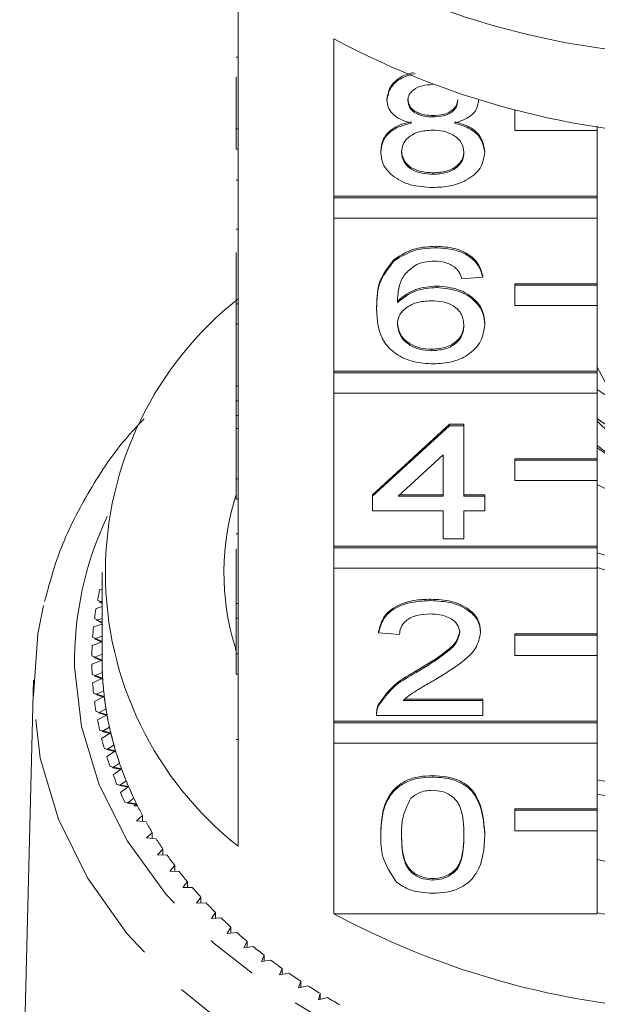
# Model space of a CAD drawing. Units: millimetres. Extents: x -171 to 747, y -53 to 350.
# Drawn here: x 555 to 569, y 266 to 290 of the extents above; entities that cross this region are included whole.
import ezdxf

# ---------------------------------------------------------------- set-up
doc = ezdxf.new("R2010")
doc.units = ezdxf.units.MM
doc.linetypes.add('PHANTOM', pattern=[12.7, 6.35, -1.27, 1.27, -1.27, 1.27, -1.27])

msp = doc.modelspace()

# ---------------------------------------------------------------- linework, layer by layer
at = {"color": 7, "linetype": 'Continuous', "lineweight": 15}
for p, q in [((559.805, 291.208), (559.805, 287.39)), ((562.118, 285.754), (562.118, 289.572)), ((559.755, 289.128), (559.805, 289.128)), ((559.755, 287.39), (559.755, 288.65)), ((563.408, 288.081), (563.408, 288.116)), ((565.626, 288.072), (565.626, 288.087)), ((564.522, 287.677), (564.522, 287.712)), ((566.505, 287.84), (566.505, 287.846)), ((566.527, 287.84), (566.505, 287.84)), ((566.505, 287.84), (566.505, 287.345)), ((568.505, 287.345), (568.505, 287.453)), ((559.755, 287.39), (559.805, 287.39)), ((559.755, 286.895), (559.755, 287.39)), ((559.805, 286.895), (559.805, 287.39)), ((566.505, 287.345), (568.505, 287.345)), ((568.505, 287.345), (568.505, 285.754)), ((559.755, 286.895), (559.805, 286.895)), ((559.805, 286.895), (559.805, 283.147)), ((563.257, 286.82), (563.257, 286.856)), ((565.777, 286.811), (565.777, 286.846)), ((564.521, 286.287), (564.521, 286.322)), ((559.755, 286.145), (559.805, 286.145)), ((568.505, 285.754), (562.118, 285.754)), ((562.118, 285.719), (562.118, 285.754)), ((568.505, 285.719), (568.505, 285.754)), ((568.505, 285.719), (562.118, 285.719)), ((562.118, 285.719), (562.118, 285.224)), ((568.505, 285.224), (568.505, 285.719)), ((562.118, 281.511), (562.118, 285.224)), ((562.118, 285.224), (568.505, 285.224)), ((568.505, 285.224), (568.505, 283.633)), ((559.755, 284.957), (559.805, 284.957)), ((564.592, 284.504), (564.592, 284.54)), ((559.755, 283.147), (559.755, 284.387)), ((563.584, 284.189), (563.584, 284.224)), ((565.727, 283.792), (565.727, 283.827)), ((564.615, 283.542), (564.615, 283.577)), ((565.727, 283.792), (565.223, 283.756)), ((568.505, 283.633), (566.505, 283.633)), ((566.505, 283.597), (566.505, 283.633)), ((568.505, 283.597), (566.505, 283.597)), ((566.505, 283.597), (566.505, 283.102)), ((568.505, 283.597), (568.505, 283.633)), ((568.505, 283.102), (568.505, 283.597)), ((559.755, 282.652), (559.755, 283.147)), ((559.755, 283.147), (559.805, 283.147)), ((559.805, 282.652), (559.805, 283.147)), ((566.505, 283.102), (568.505, 283.102)), ((568.505, 283.102), (568.505, 281.511)), ((563.156, 283.026), (563.156, 283.061)), ((559.755, 282.652), (559.805, 282.652)), ((559.755, 282.652), (559.755, 281.155)), ((559.805, 282.652), (559.805, 278.905)), ((565.777, 282.64), (565.777, 282.675)), ((564.496, 282.009), (564.496, 282.045)), ((568.505, 281.511), (562.118, 281.511)), ((562.118, 281.476), (562.118, 281.511)), ((568.505, 281.476), (562.118, 281.476)), ((562.118, 281.476), (562.118, 280.981)), ((568.916, 280.84), (568.505, 281.609)), ((568.505, 281.476), (568.505, 281.511)), ((568.505, 280.981), (568.505, 281.476)), ((559.755, 281.155), (559.805, 281.155)), ((559.755, 281.155), (559.755, 280.798)), ((562.118, 277.269), (562.118, 280.981)), ((562.118, 280.981), (568.505, 280.981)), ((568.505, 280.981), (568.505, 279.39)), ((559.755, 280.798), (559.805, 280.798)), ((559.755, 280.798), (559.755, 280.442)), ((559.755, 280.442), (559.805, 280.442)), ((559.755, 280.442), (559.755, 280.121)), ((559.755, 278.905), (559.755, 280.121)), ((559.755, 280.121), (559.805, 280.121)), ((563.055, 278.516), (564.92, 280.227)), ((563.055, 278.481), (564.92, 280.192)), ((564.92, 280.227), (565.273, 280.227)), ((564.92, 280.192), (564.92, 280.227)), ((564.92, 280.192), (565.273, 280.192)), ((565.273, 280.192), (565.273, 280.227)), ((565.273, 280.192), (565.273, 278.481)), ((564.769, 279.482), (563.677, 278.481)), ((564.769, 278.481), (564.769, 279.482)), ((568.505, 279.39), (566.505, 279.39)), ((566.505, 279.355), (566.505, 279.39)), ((568.505, 279.355), (566.505, 279.355)), ((566.505, 279.355), (566.505, 278.86)), ((568.505, 279.355), (568.505, 279.39)), ((568.505, 278.86), (568.505, 279.355)), ((559.755, 278.905), (559.805, 278.905)), ((559.755, 278.41), (559.755, 278.905)), ((559.805, 278.41), (559.805, 278.905)), ((566.505, 278.86), (568.505, 278.86)), ((568.505, 278.86), (568.505, 277.269)), ((568.94, 278.55), (568.505, 278.769)), ((559.755, 278.41), (559.805, 278.41)), ((559.805, 278.41), (559.805, 274.662)), ((563.055, 278.481), (563.055, 278.516)), ((563.055, 278.124), (563.055, 278.481)), ((563.677, 278.481), (564.769, 278.481)), ((563.716, 278.516), (564.769, 278.516)), ((565.273, 278.516), (565.777, 278.516)), ((565.273, 278.481), (565.777, 278.481)), ((565.777, 278.481), (565.777, 278.516)), ((565.777, 278.481), (565.777, 278.124)), ((564.769, 278.124), (563.055, 278.124)), ((564.769, 277.447), (564.769, 278.124)), ((565.777, 278.124), (565.273, 278.124)), ((565.273, 278.124), (565.273, 277.447)), ((559.755, 277.571), (559.805, 277.571)), ((565.273, 277.447), (564.769, 277.447)), ((559.755, 277.208), (559.755, 275.879)), ((568.505, 277.269), (562.118, 277.269)), ((562.118, 277.233), (562.118, 277.269)), ((568.505, 277.233), (562.118, 277.233)), ((562.118, 277.233), (562.118, 276.738)), ((568.505, 277.233), (568.505, 277.269)), ((568.505, 276.738), (568.505, 277.233)), ((562.118, 273.026), (562.118, 276.738)), ((562.118, 276.738), (568.505, 276.738)), ((568.505, 276.738), (568.505, 275.147)), ((556.505, 276.632), (556.505, 274.511)), ((556.505, 276.225), (556.445, 276.209)), ((556.493, 276.41), (556.505, 276.403)), ((556.394, 275.963), (556.505, 275.904)), ((556.505, 275.941), (556.436, 275.921)), ((564.466, 275.95), (564.466, 275.985)), ((556.505, 275.805), (556.357, 275.762)), ((556.436, 275.921), (556.505, 275.884)), ((559.755, 275.879), (559.805, 275.879)), ((559.755, 275.879), (559.755, 275.523)), ((556.321, 275.515), (556.505, 275.424)), ((556.505, 275.519), (556.366, 275.474)), ((556.366, 275.474), (556.505, 275.405)), ((559.755, 274.662), (559.755, 275.523)), ((559.755, 275.523), (559.805, 275.523)), ((556.505, 275.381), (556.297, 275.312)), ((556.275, 275.064), (556.505, 274.961)), ((556.505, 275.091), (556.322, 275.025)), ((556.322, 275.025), (556.505, 274.942)), ((563.206, 275.166), (563.206, 275.201)), ((563.71, 275.13), (563.206, 275.166)), ((565.676, 275.182), (565.676, 275.218)), ((568.505, 275.147), (566.505, 275.147)), ((566.505, 275.112), (566.505, 275.147)), ((568.505, 275.112), (566.505, 275.112)), ((566.505, 275.112), (566.505, 274.617)), ((568.505, 275.112), (568.505, 275.147)), ((568.505, 274.617), (568.505, 275.112)), ((556.505, 274.95), (556.263, 274.861)), ((559.733, 274.76), (559.755, 274.861)), ((556.255, 274.613), (556.505, 274.511)), ((556.505, 274.511), (556.255, 274.409)), ((556.505, 274.655), (556.305, 274.575)), ((556.305, 274.575), (556.505, 274.492)), ((559.755, 274.662), (559.805, 274.662)), ((559.755, 274.167), (559.755, 274.662)), ((559.805, 274.167), (559.805, 274.662)), ((566.505, 274.617), (568.505, 274.617)), ((568.505, 274.617), (568.505, 273.026)), ((556.263, 274.161), (556.518, 274.067)), ((556.518, 274.067), (556.275, 273.958)), ((556.511, 274.211), (556.315, 274.125)), ((556.315, 274.125), (556.519, 274.048)), ((559.755, 274.167), (559.805, 274.167)), ((559.805, 274.167), (559.805, 269.995)), ((564.115, 274.209), (564.115, 274.245)), ((554.839, 274.022), (554.507, 260.579)), ((556.297, 273.71), (556.557, 273.623)), ((556.557, 273.623), (556.321, 273.507)), ((556.541, 273.767), (556.351, 273.675)), ((556.351, 273.675), (556.559, 273.605)), ((563.844, 273.561), (565.727, 273.561)), ((565.727, 273.526), (565.727, 273.561)), ((556.599, 273.325), (556.414, 273.227)), ((563.209, 273.417), (563.209, 273.452)), ((563.803, 273.526), (565.727, 273.526)), ((565.727, 273.526), (565.727, 273.17)), ((556.357, 273.261), (556.623, 273.182)), ((556.623, 273.182), (556.394, 273.059)), ((556.414, 273.227), (556.626, 273.163)), ((563.156, 273.22), (563.156, 273.176)), ((565.727, 273.17), (563.156, 273.17)), ((556.682, 272.885), (556.503, 272.781)), ((568.505, 273.026), (562.118, 273.026)), ((562.118, 272.991), (562.118, 273.026)), ((568.505, 272.991), (562.118, 272.991)), ((562.118, 272.991), (562.118, 272.496)), ((568.505, 272.991), (568.505, 273.026)), ((568.505, 272.496), (568.505, 272.991)), ((556.445, 272.813), (556.715, 272.742)), ((556.715, 272.742), (556.493, 272.612)), ((556.503, 272.781), (556.719, 272.724)), ((556.559, 272.369), (556.832, 272.306)), ((556.791, 272.447), (556.619, 272.339)), ((562.118, 268.359), (562.118, 272.496)), ((562.118, 272.496), (568.505, 272.496)), ((568.505, 272.496), (568.505, 270.905)), ((556.832, 272.306), (556.618, 272.17)), ((556.619, 272.339), (556.838, 272.287)), ((556.699, 271.928), (556.976, 271.873)), ((556.926, 272.013), (556.76, 271.9)), ((556.76, 271.9), (556.983, 271.855)), ((556.976, 271.873), (556.77, 271.731)), ((564.517, 271.673), (564.517, 271.708)), ((556.865, 271.492), (557.145, 271.445)), ((557.087, 271.584), (556.928, 271.466)), ((556.928, 271.466), (557.153, 271.427)), ((557.145, 271.445), (556.948, 271.297)), ((557.056, 271.061), (557.339, 271.023)), ((557.273, 271.16), (557.121, 271.037)), ((557.121, 271.037), (557.348, 271.005)), ((557.339, 271.023), (557.281, 270.975)), ((557.362, 270.975), (557.281, 270.975)), ((557.484, 270.741), (557.34, 270.614)), ((557.484, 270.598), (557.484, 270.741)), ((568.505, 270.905), (566.505, 270.905)), ((566.505, 270.869), (566.505, 270.905)), ((568.505, 270.869), (566.505, 270.869)), ((566.505, 270.869), (566.505, 270.374)), ((568.505, 270.869), (568.505, 270.905)), ((568.505, 270.374), (568.505, 270.869)), ((557.34, 270.614), (557.568, 270.589)), ((557.72, 270.329), (557.583, 270.198)), ((557.72, 270.187), (557.72, 270.329)), ((563.257, 270.263), (563.257, 270.299)), ((565.777, 270.263), (565.777, 270.299)), ((566.505, 270.374), (568.505, 270.374)), ((568.505, 270.374), (568.505, 268.359)), ((557.583, 270.198), (557.812, 270.18)), ((557.979, 269.925), (557.85, 269.789)), ((557.85, 269.789), (558.081, 269.778)), ((557.979, 269.783), (557.979, 269.925)), ((558.263, 269.528), (558.142, 269.389)), ((558.263, 269.387), (558.263, 269.528)), ((558.142, 269.389), (558.373, 269.385)), ((558.57, 269.141), (558.457, 268.998)), ((558.57, 268.999), (558.57, 269.141)), ((564.517, 269.177), (564.517, 269.213)), ((558.457, 268.998), (558.688, 269)), ((558.899, 268.762), (558.795, 268.616)), ((558.795, 268.616), (559.026, 268.626)), ((558.899, 268.621), (558.899, 268.762)), ((559.25, 268.394), (559.155, 268.245)), ((559.25, 268.252), (559.25, 268.394)), ((562.118, 268.359), (568.505, 268.359)), ((559.155, 268.245), (559.385, 268.261)), ((559.623, 268.037), (559.537, 267.885)), ((559.537, 267.885), (559.766, 267.908)), ((559.623, 267.894), (559.623, 268.037)), ((560.017, 267.69), (559.94, 267.537)), ((560.017, 267.547), (560.017, 267.69)), ((559.94, 267.537), (560.167, 267.566)), ((560.431, 267.356), (560.363, 267.2)), ((560.431, 267.211), (560.431, 267.356)), ((560.363, 267.2), (560.588, 267.237)), ((560.865, 267.035), (560.806, 266.877)), ((560.806, 266.877), (561.029, 266.92)), ((560.865, 266.888), (560.865, 267.035)), ((561.317, 266.726), (561.267, 266.567)), ((561.317, 266.578), (561.317, 266.726)), ((561.267, 266.567), (561.488, 266.616)), ((561.787, 266.431), (561.747, 266.27)), ((561.787, 266.281), (561.787, 266.431)), ((561.747, 266.27), (561.964, 266.326))]:
    msp.add_line(p, q, dxfattribs=at)
at = {"color": 8, "linetype": 'PHANTOM', "lineweight": 0}
msp.add_line((559.755, 272.581), (559.805, 272.581), dxfattribs=at)
at = {"color": 8, "linetype": 'PHANTOM', "lineweight": 0, "flags": 128}
for points in [[(555.838, 274.345), (556.003, 272.9), (556.433, 271.483), (557.121, 270.118), (558.055, 268.828), (559.219, 267.635), (560.593, 266.56), (562.154, 265.621), (563.875, 264.834), (565.727, 264.213), (567.677, 263.768), (569.693, 263.506), (571.74, 263.433), (573.783, 263.55), (575.787, 263.854), (577.717, 264.34), (579.542, 265.001), (581.229, 265.824), (582.749, 266.796), (584.077, 267.899), (585.19, 269.116), (586.069, 270.426), (586.698, 271.805), (587.068, 273.23), (587.171, 274.678), (587.006, 276.122), (586.576, 277.539), (586.382, 277.987)], [(588.17, 274.022), (588.153, 273.238), (587.911, 271.737), (587.401, 270.271), (586.629, 268.863), (585.609, 267.536), (584.357, 266.312), (582.895, 265.211), (581.245, 264.252), (579.435, 263.45), (577.496, 262.818), (575.457, 262.366), (573.354, 262.103), (571.221, 262.032), (569.092, 262.154), (567.003, 262.468), (564.987, 262.968), (563.079, 263.647), (561.309, 264.492), (559.707, 265.491), (558.298, 266.626), (557.106, 267.879), (556.15, 269.23), (555.447, 270.656), (555.007, 272.134), (554.838, 273.639), (554.838, 273.639)]]:
    msp.add_lwpolyline(points, dxfattribs=at)
at = {"color": 7, "linetype": 'Continuous', "lineweight": 15, "flags": 128}
msp.add_lwpolyline([(554.838, 273.639), (554.943, 275.148), (555.082, 275.83)], dxfattribs=at)
at = {"color": 7, "linetype": 'Continuous', "lineweight": 15}
for centre, radius, start, end in [((571.323, 308.641), 19.494, 245.8405, 270.5331), ((571.505, 306.998), 19.793, 241.6905, 298.3095), ((565.033, 276.632), 8.449, 128.2256, 231.7744), ((571.497, 285.254), 5.142, 234.4078, 286.263), ((571.497, 284.546), 5.142, 234.4078, 286.263), ((571.131, 282.734), 3.576, 222.7294, 258.3842), ((571.106, 283.033), 4.219, 231.9307, 254.8751), ((571.171, 283.194), 4.428, 232.979, 254.8154), ((565.568, 276.633), 6.112, 161.9974, 197.3234), ((571.505, 286.167), 9.541, 251.674, 288.326), ((571.505, 286.169), 9.543, 251.6743, 287.9192), ((571.505, 285.814), 9.541, 251.674, 288.326), ((564.123, 274.477), 7.871, 167.2916, 169.117), ((564.005, 274.499), 7.751, 170.6233, 172.4676), ((563.925, 274.508), 7.67, 173.987, 175.844), ((563.885, 274.511), 7.63, 177.3714, 179.235), ((564.01, 274.511), 7.506, 180.0006, 183.393), ((563.885, 274.511), 7.63, 180.765, 182.6286), ((564.008, 274.511), 7.503, 180.1446, 182.2906), ((564.05, 274.514), 7.545, 183.3942, 186.7748), ((564.041, 274.513), 7.537, 183.537, 185.6766), ((563.925, 274.514), 7.67, 184.156, 186.013), ((564.128, 274.523), 7.624, 186.7759, 190.1332), ((564.114, 274.521), 7.61, 186.9171, 189.043), ((564.005, 274.523), 7.751, 187.5324, 189.3767), ((564.244, 274.544), 7.742, 190.1342, 193.4572), ((564.225, 274.54), 7.723, 190.2734, 192.3786), ((564.123, 274.545), 7.871, 190.883, 192.7084), ((564.278, 274.582), 8.03, 194.197, 195.9982), ((564.397, 274.581), 7.899, 193.4582, 196.737), ((564.373, 274.574), 7.874, 193.595, 195.673), ((564.468, 274.639), 8.229, 197.4647, 199.2367), ((564.584, 274.637), 8.095, 196.7378, 199.9636), ((564.555, 274.628), 8.065, 196.8719, 198.9172), ((564.692, 274.721), 8.467, 200.6775, 202.4162), ((564.804, 274.717), 8.329, 199.9643, 203.1294), ((564.771, 274.704), 8.293, 200.0955, 202.1029), ((565.054, 274.824), 8.6, 203.13, 206.2281), ((565.016, 274.807), 8.559, 203.258, 205.2236), ((571.505, 287.418), 16.09, 259.2542, 280.7458), ((564.946, 274.829), 8.743, 203.8281, 205.53), ((571.505, 287.068), 16.093, 259.2556, 280.5124), ((565.203, 274.896), 8.767, 206.2195, 206.5652), ((565.289, 274.939), 8.862, 206.3533, 208.2739), ((565.586, 275.102), 9.201, 209.3765, 211.2497), ((565.903, 275.299), 9.574, 212.3243, 214.1484), ((566.237, 275.53), 9.98, 215.1941, 216.9685), ((571.505, 285.118), 15.734, 259.0079, 280.9921), ((566.584, 275.796), 10.418, 217.9851, 219.7094), ((566.94, 276.097), 10.884, 220.697, 222.3717), ((567.301, 276.432), 11.377, 223.3307, 224.9567), ((571.505, 285.785), 19.793, 241.6905, 298.3095), ((571.505, 284.996), 16.885, 259.7658, 280.2342), ((567.664, 276.8), 11.893, 225.8877, 227.4662), ((568.024, 277.199), 12.43, 228.3701, 229.9028), ((568.377, 277.626), 12.985, 230.7805, 232.2693), ((568.722, 278.078), 13.553, 233.122, 234.5689), ((569.053, 278.551), 14.131, 235.3979, 236.8051), ((569.369, 279.041), 14.714, 237.6117, 238.9814), ((569.667, 279.544), 15.299, 239.7669, 241.1015)]:
    msp.add_arc(centre, radius, start, end, dxfattribs=at)
at = {"color": 8, "linetype": 'PHANTOM', "lineweight": 0}
msp.add_arc((564.036, 274.475), 8.199, 154.6367, 180.9105, dxfattribs=at)
at = {"color": 7, "linetype": 'Continuous', "lineweight": 15}
for points, knots in [([(563.408, 288.116), (563.428, 288.225), (563.468, 288.444), (563.745, 288.669), (563.966, 288.73), (564.043, 288.752)], [0, 0, 0, 0, 0.3939875, 0.7881627, 1, 1, 1, 1]), ([(563.408, 288.081), (563.428, 288.19), (563.468, 288.409), (563.758, 288.642), (563.996, 288.706), (564.09, 288.732)], [0, 0, 0, 0, 0.377309, 0.754797, 1, 1, 1, 1]), ([(564.517, 288.461), (564.431, 288.457), (564.26, 288.45), (564.056, 288.353), (563.932, 288.221), (563.919, 288.126), (563.912, 288.079)], [0, 0, 0, 0, 0.2803652, 0.5593665, 0.7797012, 1, 1, 1, 1]), ([(563.912, 288.114), (563.921, 288.052), (563.938, 287.927), (564.103, 287.786), (564.314, 287.719), (564.452, 287.715), (564.522, 287.712)], [0, 0, 0, 0, 0.279936, 0.558845, 0.779075, 1, 1, 1, 1]), ([(564.003, 287.526), (563.912, 287.553), (563.729, 287.607), (563.529, 287.749), (563.423, 287.915), (563.413, 288.026), (563.408, 288.081)], [0, 0, 0, 0, 0.28031, 0.559637, 0.779691, 1, 1, 1, 1]), ([(563.912, 288.079), (563.921, 288.016), (563.938, 287.891), (564.103, 287.75), (564.314, 287.684), (564.452, 287.679), (564.522, 287.677)], [0, 0, 0, 0, 0.2799356, 0.5588447, 0.779075, 1, 1, 1, 1]), ([(564.522, 287.712), (564.607, 287.716), (564.779, 287.723), (564.984, 287.82), (565.104, 287.955), (565.116, 288.05), (565.122, 288.098)], [0, 0, 0, 0, 0.280478, 0.559259, 0.779576, 1, 1, 1, 1]), ([(564.522, 287.677), (564.607, 287.68), (564.779, 287.688), (564.984, 287.785), (565.104, 287.92), (565.116, 288.015), (565.122, 288.062)], [0, 0, 0, 0, 0.280478, 0.559259, 0.779576, 1, 1, 1, 1]), ([(565.626, 288.072), (565.617, 288.003), (565.6, 287.866), (565.41, 287.65), (565.182, 287.573), (565.043, 287.526)], [0, 0, 0, 0, 0.280612, 0.560833, 1, 1, 1, 1]), ([(563.257, 286.856), (563.266, 286.945), (563.284, 287.124), (563.464, 287.347), (563.719, 287.495), (563.909, 287.54), (564.003, 287.562)], [0, 0, 0, 0, 0.280187, 0.559469, 0.779548, 1, 1, 1, 1]), ([(563.257, 286.82), (563.266, 286.91), (563.284, 287.089), (563.464, 287.312), (563.719, 287.46), (563.909, 287.504), (564.003, 287.526)], [0, 0, 0, 0, 0.280187, 0.559469, 0.779548, 1, 1, 1, 1]), ([(565.043, 287.562), (565.159, 287.528), (565.392, 287.46), (565.709, 287.217), (565.751, 286.987), (565.777, 286.846)], [0, 0, 0, 0, 0.281226, 0.561787, 1, 1, 1, 1]), ([(565.043, 287.526), (565.159, 287.493), (565.392, 287.425), (565.709, 287.182), (565.751, 286.951), (565.777, 286.811)], [0, 0, 0, 0, 0.281226, 0.561787, 1, 1, 1, 1]), ([(564.506, 287.356), (564.394, 287.349), (564.17, 287.336), (563.918, 287.193), (563.78, 287.012), (563.767, 286.889), (563.761, 286.827)], [0, 0, 0, 0, 0.280111, 0.558976, 0.779307, 1, 1, 1, 1]), ([(565.273, 286.816), (565.262, 286.897), (565.24, 287.058), (565.038, 287.244), (564.775, 287.343), (564.596, 287.352), (564.506, 287.356)], [0, 0, 0, 0, 0.27997, 0.559316, 0.779349, 1, 1, 1, 1]), ([(564.517, 285.966), (564.333, 285.977), (563.965, 285.999), (563.54, 286.224), (563.292, 286.514), (563.269, 286.718), (563.257, 286.82)], [0, 0, 0, 0, 0.280131, 0.559335, 0.779523, 1, 1, 1, 1]), ([(563.761, 286.862), (563.771, 286.782), (563.791, 286.622), (563.986, 286.431), (564.254, 286.34), (564.432, 286.328), (564.521, 286.322)], [0, 0, 0, 0, 0.280552, 0.558516, 0.77917, 1, 1, 1, 1]), ([(563.761, 286.827), (563.771, 286.746), (563.791, 286.586), (563.986, 286.396), (564.254, 286.305), (564.432, 286.293), (564.521, 286.287)], [0, 0, 0, 0, 0.280552, 0.558516, 0.77917, 1, 1, 1, 1]), ([(565.777, 286.811), (565.756, 286.682), (565.714, 286.424), (565.369, 286.14), (564.947, 285.985), (564.66, 285.972), (564.517, 285.966)], [0, 0, 0, 0, 0.279532, 0.559025, 0.779261, 1, 1, 1, 1]), ([(564.521, 286.322), (564.633, 286.328), (564.858, 286.341), (565.115, 286.482), (565.254, 286.665), (565.267, 286.789), (565.273, 286.851)], [0, 0, 0, 0, 0.280192, 0.559073, 0.779305, 1, 1, 1, 1]), ([(564.521, 286.287), (564.633, 286.293), (564.858, 286.305), (565.115, 286.447), (565.254, 286.629), (565.267, 286.754), (565.273, 286.816)], [0, 0, 0, 0, 0.280192, 0.559073, 0.779305, 1, 1, 1, 1]), ([(563.584, 284.224), (563.746, 284.327), (564.035, 284.513), (564.421, 284.531), (564.592, 284.54)], [0, 0, 0, 0, 0.55838, 1, 1, 1, 1]), ([(564.592, 284.54), (564.749, 284.531), (565.064, 284.513), (565.438, 284.33), (565.657, 284.085), (565.704, 283.913), (565.727, 283.827)], [0, 0, 0, 0, 0.280049, 0.559187, 0.779374, 1, 1, 1, 1]), ([(563.584, 284.189), (563.746, 284.292), (564.035, 284.477), (564.421, 284.496), (564.592, 284.504)], [0, 0, 0, 0, 0.55838, 1, 1, 1, 1]), ([(564.592, 284.504), (564.749, 284.495), (565.064, 284.477), (565.438, 284.294), (565.657, 284.049), (565.704, 283.878), (565.727, 283.792)], [0, 0, 0, 0, 0.280049, 0.5591871, 0.7793744, 1, 1, 1, 1]), ([(563.156, 283.061), (563.161, 283.294), (563.17, 283.708), (563.458, 284.067), (563.584, 284.224)], [0, 0, 0, 0, 0.561396, 1, 1, 1, 1]), ([(563.156, 283.026), (563.161, 283.258), (563.17, 283.673), (563.458, 284.031), (563.584, 284.189)], [0, 0, 0, 0, 0.561396, 1, 1, 1, 1]), ([(564.129, 284.101), (564.034, 284.034), (563.842, 283.898), (563.678, 283.57), (563.667, 283.325), (563.66, 283.176)], [0, 0, 0, 0, 0.279359, 0.559176, 1, 1, 1, 1]), ([(564.559, 284.184), (564.474, 284.179), (564.323, 284.171), (564.189, 284.123), (564.129, 284.101)], [0, 0, 0, 0, 0.559717, 1, 1, 1, 1]), ([(565.041, 284.041), (564.962, 284.087), (564.82, 284.17), (564.639, 284.179), (564.559, 284.184)], [0, 0, 0, 0, 0.559004, 1, 1, 1, 1]), ([(565.223, 283.756), (565.202, 283.814), (565.166, 283.917), (565.079, 284.003), (565.041, 284.041)], [0, 0, 0, 0, 0.560488, 1, 1, 1, 1]), ([(563.66, 283.211), (563.804, 283.327), (564.062, 283.534), (564.446, 283.564), (564.615, 283.577)], [0, 0, 0, 0, 0.558625, 1, 1, 1, 1]), ([(564.615, 283.577), (564.796, 283.56), (565.157, 283.526), (565.542, 283.273), (565.749, 282.976), (565.768, 282.776), (565.777, 282.675)], [0, 0, 0, 0, 0.279141, 0.558815, 0.77917, 1, 1, 1, 1]), ([(563.66, 283.176), (563.804, 283.291), (564.062, 283.498), (564.446, 283.529), (564.615, 283.542)], [0, 0, 0, 0, 0.558625, 1, 1, 1, 1]), ([(564.615, 283.542), (564.796, 283.525), (565.157, 283.491), (565.542, 283.238), (565.749, 282.941), (565.768, 282.74), (565.777, 282.64)], [0, 0, 0, 0, 0.279141, 0.558815, 0.77917, 1, 1, 1, 1]), ([(564.476, 283.221), (564.355, 283.212), (564.114, 283.194), (563.838, 283.042), (563.68, 282.849), (563.667, 282.714), (563.66, 282.647)], [0, 0, 0, 0, 0.27974, 0.559339, 0.779412, 1, 1, 1, 1]), ([(565.273, 282.629), (565.264, 282.716), (565.247, 282.889), (565.047, 283.097), (564.765, 283.208), (564.572, 283.217), (564.476, 283.221)], [0, 0, 0, 0, 0.280456, 0.559364, 0.779311, 1, 1, 1, 1]), ([(564.534, 281.689), (564.369, 281.699), (564.038, 281.72), (563.607, 281.916), (563.193, 282.344), (563.171, 282.745), (563.156, 283.026)], [0, 0, 0, 0, 0.186919, 0.373549, 0.560232, 1, 1, 1, 1]), ([(563.66, 282.682), (563.675, 282.592), (563.704, 282.411), (563.907, 282.193), (564.192, 282.063), (564.394, 282.051), (564.496, 282.045)], [0, 0, 0, 0, 0.2800816, 0.5597698, 0.7796884, 1, 1, 1, 1]), ([(563.66, 282.647), (563.675, 282.557), (563.704, 282.376), (563.907, 282.158), (564.192, 282.028), (564.394, 282.015), (564.496, 282.009)], [0, 0, 0, 0, 0.280082, 0.55977, 0.779688, 1, 1, 1, 1]), ([(564.496, 282.045), (564.62, 282.055), (564.867, 282.075), (565.131, 282.25), (565.257, 282.458), (565.268, 282.595), (565.273, 282.664)], [0, 0, 0, 0, 0.279489, 0.558551, 0.778978, 1, 1, 1, 1]), ([(564.496, 282.009), (564.62, 282.019), (564.867, 282.039), (565.131, 282.215), (565.257, 282.423), (565.268, 282.56), (565.273, 282.629)], [0, 0, 0, 0, 0.279489, 0.558551, 0.778978, 1, 1, 1, 1]), ([(565.777, 282.64), (565.757, 282.504), (565.718, 282.234), (565.414, 281.908), (564.986, 281.717), (564.685, 281.698), (564.534, 281.689)], [0, 0, 0, 0, 0.28023, 0.559761, 0.779759, 1, 1, 1, 1]), ([(557.52, 280.356), (557.366, 280.192), (556.83, 279.625), (556.136, 278.55), (555.463, 277.236), (555.222, 276.341), (555.111, 275.932)], [0, 0, 0, 0, 0.125328, 0.434518, 0.74192, 1, 1, 1, 1]), ([(563.206, 275.201), (563.235, 275.324), (563.293, 275.57), (563.631, 275.843), (564.053, 275.969), (564.329, 275.98), (564.466, 275.985)], [0, 0, 0, 0, 0.280235, 0.558893, 0.779132, 1, 1, 1, 1]), ([(563.206, 275.166), (563.235, 275.289), (563.293, 275.535), (563.631, 275.808), (564.053, 275.934), (564.329, 275.945), (564.466, 275.95)], [0, 0, 0, 0, 0.280235, 0.558893, 0.779132, 1, 1, 1, 1]), ([(564.466, 275.985), (564.638, 275.977), (564.98, 275.96), (565.39, 275.767), (565.64, 275.503), (565.664, 275.313), (565.676, 275.218)], [0, 0, 0, 0, 0.2804823, 0.5596436, 0.7797486, 1, 1, 1, 1]), ([(564.466, 275.95), (564.638, 275.941), (564.98, 275.925), (565.39, 275.732), (565.64, 275.468), (565.664, 275.277), (565.676, 275.182)], [0, 0, 0, 0, 0.280482, 0.559644, 0.779749, 1, 1, 1, 1]), ([(564.455, 275.629), (564.347, 275.623), (564.13, 275.612), (563.869, 275.487), (563.729, 275.311), (563.717, 275.19), (563.71, 275.13)], [0, 0, 0, 0, 0.28041, 0.559489, 0.779375, 1, 1, 1, 1]), ([(565.172, 275.179), (565.159, 275.25), (565.132, 275.392), (564.928, 275.541), (564.692, 275.619), (564.534, 275.626), (564.455, 275.629)], [0, 0, 0, 0, 0.27908, 0.558612, 0.779043, 1, 1, 1, 1]), ([(564.115, 274.245), (564.366, 274.397), (564.716, 274.608), (565.103, 274.939), (565.149, 275.123), (565.172, 275.214)], [0, 0, 0, 0, 0.5613127, 0.7813859, 1, 1, 1, 1]), ([(564.115, 274.209), (564.366, 274.361), (564.716, 274.573), (565.103, 274.904), (565.149, 275.087), (565.172, 275.179)], [0, 0, 0, 0, 0.561313, 0.781386, 1, 1, 1, 1]), ([(565.676, 275.182), (565.65, 275.05), (565.596, 274.783), (565.174, 274.399), (564.809, 274.177), (564.585, 274.042)], [0, 0, 0, 0, 0.278741, 0.558834, 1, 1, 1, 1]), ([(563.209, 273.452), (563.335, 273.625), (563.561, 273.934), (563.945, 274.15), (564.115, 274.245)], [0, 0, 0, 0, 0.558359, 1, 1, 1, 1]), ([(563.209, 273.417), (563.335, 273.59), (563.561, 273.899), (563.945, 274.114), (564.115, 274.209)], [0, 0, 0, 0, 0.558359, 1, 1, 1, 1]), ([(564.585, 274.042), (564.492, 273.987), (564.337, 273.897), (564.124, 273.77), (563.947, 273.659), (563.851, 273.57), (563.803, 273.526)], [0, 0, 0, 0, 0.340038, 0.560063, 0.78009, 1, 1, 1, 1]), ([(563.156, 273.205), (563.157, 273.252), (563.16, 273.336), (563.194, 273.417), (563.209, 273.452)], [0, 0, 0, 0, 0.559956, 1, 1, 1, 1]), ([(563.156, 273.17), (563.157, 273.217), (563.16, 273.301), (563.194, 273.381), (563.209, 273.417)], [0, 0, 0, 0, 0.5599563, 1, 1, 1, 1]), ([(563.257, 270.299), (563.263, 270.456), (563.275, 270.77), (563.402, 271.159), (563.624, 271.434), (563.87, 271.599), (564.183, 271.694), (564.405, 271.703), (564.517, 271.708)], [0, 0, 0, 0, 0.250495, 0.500372, 0.625439, 0.750208, 0.87498, 1, 1, 1, 1]), ([(563.257, 270.263), (563.263, 270.421), (563.275, 270.735), (563.402, 271.124), (563.624, 271.399), (563.87, 271.563), (564.183, 271.659), (564.405, 271.668), (564.517, 271.673)], [0, 0, 0, 0, 0.250495, 0.500372, 0.625439, 0.750208, 0.87498, 1, 1, 1, 1]), ([(564.517, 271.708), (564.628, 271.703), (564.851, 271.693), (565.163, 271.598), (565.415, 271.437), (565.725, 271.014), (565.754, 270.617), (565.777, 270.299)], [0, 0, 0, 0, 0.125373, 0.250644, 0.375698, 0.501113, 1, 1, 1, 1]), ([(564.517, 271.673), (564.628, 271.667), (564.851, 271.657), (565.163, 271.563), (565.415, 271.402), (565.725, 270.979), (565.754, 270.581), (565.777, 270.263)], [0, 0, 0, 0, 0.125373, 0.250644, 0.375698, 0.501113, 1, 1, 1, 1]), ([(563.988, 271.161), (563.906, 270.999), (563.76, 270.709), (563.76, 270.401), (563.761, 270.265)], [0, 0, 0, 0, 0.5580588, 1, 1, 1, 1]), ([(564.511, 271.352), (564.454, 271.349), (564.34, 271.344), (564.148, 271.286), (564.049, 271.209), (563.988, 271.161)], [0, 0, 0, 0, 0.280453, 0.560688, 1, 1, 1, 1]), ([(565.273, 270.265), (565.269, 270.493), (565.265, 270.778), (565.107, 271.102), (564.956, 271.236), (564.753, 271.336), (564.592, 271.346), (564.511, 271.352)], [0, 0, 0, 0, 0.5003519, 0.6255292, 0.7505162, 0.8752553, 1, 1, 1, 1]), ([(563.639, 269.125), (563.505, 269.327), (563.264, 269.689), (563.259, 270.087), (563.257, 270.263)], [0, 0, 0, 0, 0.557973, 1, 1, 1, 1]), ([(563.761, 270.3), (563.765, 270.073), (563.77, 269.789), (563.923, 269.464), (564.076, 269.332), (564.276, 269.23), (564.437, 269.219), (564.517, 269.213)], [0, 0, 0, 0, 0.500363, 0.625568, 0.750538, 0.875304, 1, 1, 1, 1]), ([(563.761, 270.265), (563.765, 270.038), (563.77, 269.754), (563.923, 269.429), (564.076, 269.296), (564.276, 269.195), (564.437, 269.183), (564.517, 269.177)], [0, 0, 0, 0, 0.500363, 0.625568, 0.750538, 0.875304, 1, 1, 1, 1]), ([(564.517, 269.213), (564.597, 269.219), (564.757, 269.231), (564.958, 269.331), (565.11, 269.465), (565.264, 269.789), (565.269, 270.073), (565.273, 270.3)], [0, 0, 0, 0, 0.124656, 0.24942, 0.374387, 0.49959, 1, 1, 1, 1]), ([(564.517, 269.177), (564.597, 269.184), (564.757, 269.196), (564.958, 269.296), (565.11, 269.429), (565.264, 269.754), (565.269, 270.038), (565.273, 270.265)], [0, 0, 0, 0, 0.124656, 0.24942, 0.374387, 0.49959, 1, 1, 1, 1]), ([(565.777, 270.263), (565.762, 269.943), (565.742, 269.542), (565.41, 269.129), (565.164, 268.965), (564.851, 268.87), (564.628, 268.861), (564.517, 268.857)], [0, 0, 0, 0, 0.499115, 0.624458, 0.749554, 0.874658, 1, 1, 1, 1]), ([(564.517, 268.857), (564.328, 268.868), (563.99, 268.889), (563.746, 269.052), (563.639, 269.125)], [0, 0, 0, 0, 0.559716, 1, 1, 1, 1])]:
    msp.add_open_spline(points, degree=3, knots=knots, dxfattribs=at)

doc.saveas('drawing.dxf')
